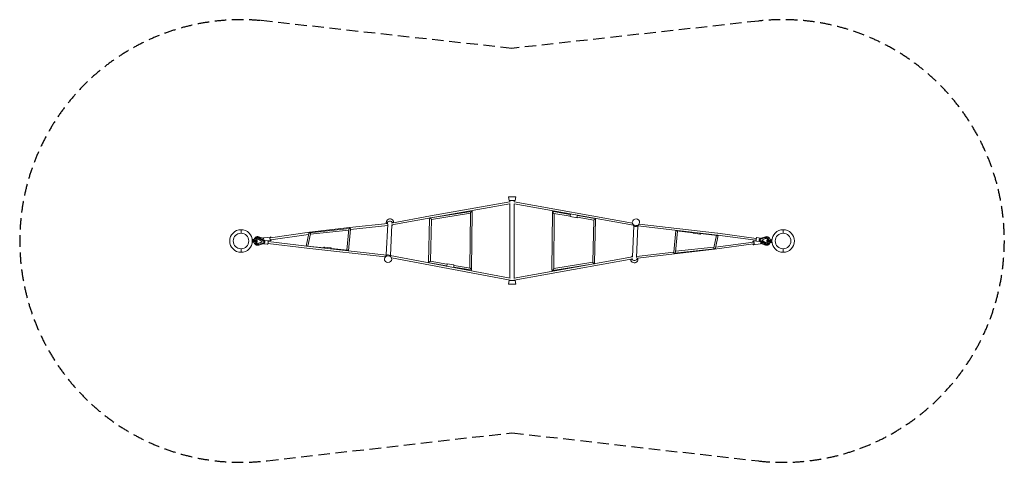
# Model space of a CAD drawing. Units: millimetres. Extents: x -2450 to 8449, y -2450 to 2450.
import ezdxf

# ---------------------------------------------------------------- set-up
doc = ezdxf.new("R2010")
doc.units = ezdxf.units.MM
doc.header["$LTSCALE"] = 20
doc.linetypes.add('HIDDEN', pattern=[9.525, 6.35, -3.175])
doc.layers.add('2d', color=230, linetype='Continuous')
doc.layers.add('EN-Safetyzone', color=93, linetype='HIDDEN')

msp = doc.modelspace()

# ---------------------------------------------------------------- linework, layer by layer
at = {"layer": '2d', "lineweight": 0}
for p, q in [((2959, 488), (3041, 488)), ((2967, 448), (2959, 488)), ((2967, 448), (3033, 448)), ((2977, 431), (2977, 448)), ((3022, 433), (3022, 448)), ((3033, 448), (3041, 488)), ((2096, 256), (2547, 328)), ((2977, 433), (2097, 279)), ((2977, 411), (2100, 258)), ((2556, 330), (2547, 328)), ((2558, 319), (2559, 328)), ((2977, -411), (2977, 414)), ((4333, 197), (3022, 433)), ((4343, 174), (3022, 411)), ((3022, -414), (3022, 411)), ((2097, 279), (1665, 198)), ((2100, 258), (1670, 178)), ((2077, -233), (2088, 247)), ((2089, 254), (2088, 247)), ((2096, 256), (2090, 255)), ((2097, -225), (2107, 240)), ((2107, 239), (2539, 308)), ((2539, 310), (2534, -301)), ((2558, 319), (2553, -312)), ((3442, -317), (3447, 316)), ((3447, 325), (3447, 316)), ((3458, 325), (3449, 327)), ((3458, 325), (3645, 294)), ((3461, -308), (3466, 305)), ((3464, 305), (3642, 276)), ((3644, 270), (3721, 257)), ((3722, 263), (3905, 232)), ((3725, 281), (3915, 250)), ((3904, 233), (3894, -236)), ((3923, 240), (3913, -243)), ((3922, 249), (3915, 250)), ((3923, 240), (3923, 247)), ((0, 86), (0, 125)), ((0, 125), (0, 86)), ((1202, 148), (758, 96)), ((1202, 140), (758, 92)), ((1192, 120), (767, 74)), ((1171, -101), (1193, 130)), ((1190, -109), (1212, 130)), ((1625, 192), (1202, 148)), ((1202, 140), (1203, 140)), ((1624, 171), (1212, 128)), ((1213, 131), (1212, 130)), ((1625, 185), (1608, -155)), ((1612, 191), (1611, 195)), ((1670, 178), (1653, -162)), ((1677, 177), (1678, 179)), ((4348, 169), (4332, -177)), ((4340, 180), (4334, 194)), ((4393, 167), (4377, -183)), ((5273, 64), (4392, 167)), ((4401, 177), (4408, 191)), ((5275, 85), (4406, 186)), ((4812, 118), (4789, -124)), ((4830, 110), (4808, -124)), ((5005, 91), (4822, 111)), ((6000, 86), (6000, 125)), ((6000, 125), (6000, 86)), ((127, 15), (127, -15)), ((127, 15), (127, 15)), ((133, 6), (130, 6)), ((142, 15), (131, 18)), ((166, 6), (137, 6)), ((179, 6), (166, 6)), ((179, 4), (179, 6)), ((179, 3), (179, -1)), ((186, 30), (186, 30)), ((248, 30), (195, 46)), ((229, -4), (198, 16)), ((230, -4), (199, 16)), ((252, -3), (203, 26)), ((257, 3), (204, 34)), ((210, 31), (241, 21)), ((241, 21), (241, 21)), ((241, 21), (242, 11)), ((252, 34), (325, 44)), ((257, 3), (256, 3)), ((258, 8), (295, 3)), ((298, 0), (330, 5)), ((758, 96), (326, 35)), ((747, 73), (329, 14)), ((750, 84), (722, -57)), ((768, 79), (741, -57)), ((750, 84), (750, 85)), ((757, 92), (758, 92)), ((5009, 85), (5083, 77)), ((5271, 62), (5083, 83)), ((5233, -74), (5262, 63)), ((5251, -79), (5281, 63)), ((5700, 9), (5273, 64)), ((5703, 29), (5276, 85)), ((5702, 1), (5670, -3)), ((5747, 33), (5710, 38)), ((5741, 14), (5745, 13)), ((5746, 28), (5747, 28)), ((5747, 28), (5805, 46)), ((5748, 5), (5750, 21)), ((5796, -25), (5748, 5)), ((5750, 21), (5804, 37)), ((5770, 6), (5771, 14)), ((5771, 5), (5770, 6)), ((5801, -15), (5770, 6)), ((5771, 14), (5806, 26)), ((5771, 5), (5772, 14)), ((5772, 14), (5771, 14)), ((5802, -15), (5771, 5)), ((5772, 14), (5807, 26)), ((5815, 38), (5815, 38)), ((5821, 2), (5820, -3)), ((5821, 6), (5865, 6)), ((5821, 2), (5821, 6)), ((5822, 9), (5822, 6)), ((5861, 14), (5873, 15)), ((5861, 14), (5861, 12)), ((5868, 12), (5873, 12)), ((5873, 15), (5873, -15)), ((0, -125), (0, -86)), ((0, -86), (0, -125)), ((134, -12), (127, -12)), ((139, -14), (127, -15)), ((135, -6), (179, -6)), ((139, -12), (139, -14)), ((179, -6), (178, -8)), ((179, -6), (179, -1)), ((189, -37), (189, -37)), ((194, -25), (228, -13)), ((195, -25), (230, -13)), ((253, -27), (196, -45)), ((197, -36), (251, -19)), ((228, -13), (229, -4)), ((228, -13), (230, -13)), ((229, -4), (230, -4)), ((230, -13), (230, -4)), ((251, -19), (252, -3)), ((254, -27), (253, -27)), ((253, -32), (290, -36)), ((259, -12), (255, -12)), ((298, -28), (728, -78)), ((300, -7), (730, -58)), ((728, -78), (1597, -175)), ((730, -58), (1615, -156)), ((732, -56), (919, -75)), ((920, -70), (993, -77)), ((997, -83), (1180, -102)), ((4388, -190), (5242, -90)), ((4799, -134), (5243, -86)), ((4809, -114), (5234, -68)), ((5242, -90), (5674, -33)), ((5244, -86), (5243, -86)), ((5251, -79), (5251, -80)), ((5253, -68), (5671, -13)), ((5748, -33), (5675, -43)), ((5742, -6), (5705, -2)), ((5742, -1), (5743, -2)), ((5743, -1), (5795, -33)), ((5752, -29), (5805, -46)), ((5758, -10), (5759, -20)), ((5759, -20), (5759, -20)), ((5759, -20), (5787, -29)), ((5809, -29), (5809, -29)), ((5821, -6), (5821, -3)), ((5844, -6), (5821, -6)), ((5863, -6), (5844, -6)), ((5858, -15), (5869, -18)), ((5870, -6), (5867, -6)), ((5873, -15), (5873, -15)), ((6000, -125), (6000, -86)), ((6000, -86), (6000, -125)), ((1599, -170), (1592, -184)), ((1651, -162), (2979, -411)), ((1660, -173), (1666, -188)), ((1665, -186), (2978, -433)), ((3022, -411), (4332, -176)), ((3022, -433), (4337, -197)), ((4324, -174), (4322, -178)), ((4377, -170), (4789, -122)), ((4390, -189), (4391, -191)), ((4789, -125), (4789, -124)), ((4799, -134), (4798, -134)), ((2077, -233), (2077, -240)), ((2078, -241), (2085, -242)), ((2275, -275), (2085, -242)), ((2279, -256), (2095, -225)), ((2280, -251), (2356, -264)), ((2542, -321), (2355, -289)), ((2536, -301), (2358, -270)), ((2542, -321), (2551, -323)), ((2553, -321), (2553, -312)), ((3442, -317), (3442, -326)), ((3444, -328), (3453, -326)), ((3905, -252), (3453, -326)), ((3894, -234), (3461, -306)), ((3905, -252), (3911, -251)), ((3913, -250), (3913, -243)), ((2977, -438), (2977, -432)), ((3022, -438), (3022, -431)), ((2967, -438), (2959, -478)), ((3041, -478), (2959, -478)), ((3033, -438), (2967, -438)), ((3033, -438), (3041, -478))]:
    msp.add_line(p, q, dxfattribs=at)
for centre in [(0, 0), (6000, 0)]:
    msp.add_circle(centre, 86, dxfattribs=at)
for centre, start, end in [((0, 0), 90, 270), ((0, 0), 270, 90), ((6000, 0), 90, 270), ((6000, 0), 270, 90)]:
    msp.add_arc(centre, 125, start, end, dxfattribs=at)
at = {"layer": '2d', "lineweight": 0, "extrusion": (3.41736e-16, 9.93351e-17, -1)}
for start_param, end_param in [(1.618788, 3.482938), (0.341346, 1.618788)]:
    msp.add_ellipse((2549, 319), major_axis=(-9, -10.5), ratio=0.300288, start_param=start_param, end_param=end_param, dxfattribs=at)
at = {"layer": '2d', "lineweight": 0, "extrusion": (3.34736e-16, -9.61839e-17, -1)}
for start_param, end_param in [(1.523933, 3.479178), (0.337586, 1.523933)]:
    msp.add_ellipse((3457, 316), major_axis=(8.9, -10.6), ratio=0.300248, start_param=start_param, end_param=end_param, dxfattribs=at)
at = {"layer": '2d', "lineweight": 0}
for centre, major_axis, ratio, start_param, end_param in [((1649, 208), (40.6, -2), 0.905552, 0, 3.55539), ((1648, 191), (33, -1.7), 0.905552, 0.380908, 3.141593), ((2098, 247), (-9.04, 7.89), 0.299862, -1.021792, 0.244834), ((2098, 247), (-9.04, 7.89), 0.299862, -2.896759, -1.021792), ((2098, 268), (-1.9, 10.3), 0.256587, -0.001456, 0.001456), ((3647, 285), (2.4, 14.8), 0.249528, 0.255611, 3.141593), ((3723, 272), (-2.4, -14.8), 0.249528, -2.680513, 0.884943), ((3723, 272), (2.4, 14.8), 0.249528, -0.884943, -0.468096), ((3913, 241), (-9.37, -7.78), 0.29577, 0.250888, 1.040698), ((3913, 241), (-9.37, -7.78), 0.29577, 1.040698, 3.392481), ((1203, 131), (7.25, 7.36), 0.861856, 1.042659, 2.328092), ((1203, 131), (7.25, 7.36), 0.861856, -0.813501, 1.042659), ((1204, 137), (-1.2, 10.4), 0.391694, -0.002311, 0.002311), ((1648, 191), (-33, 1.7), 0.905552, 0, 0.051147), ((1648, 191), (33, -1.7), 0.905552, -2.352322, -2.318705), ((1648, 191), (33, -1.7), 0.905552, -0.822887, -0.353709), ((1649, 208), (40.6, -2), 0.905552, -0.095526, 0), ((4822, 121), (6.44, -7.9), 0.859981, -1.877828, -0.957453), ((129, 3), (1.8, 14.9), 0.377113, 0.061201, 1.148618), ((129, 3), (-1.8, -14.9), 0.377113, -0.545495, 3.202794), ((140, 1), (1.6, 13.9), 0.377113, -1.027103, -0.033938), ((188, -4), (-1.5, 34), 0.924433, -0.557066, 1.216864), ((188, -4), (-1, 23.1), 0.924433, -0.580745, 1.105973), ((187, -4), (-1, 23.1), 0.924433, -0.580745, -0.027926), ((256, -12), (2.3, 19.9), 0.377113, -1.509595, 0.609923), ((253, -7), (3.4, 10.1), 0.351854, -1.434834, -0.074761), ((293, -17), (2.3, 19.9), 0.377113, -1.509595, 0), ((760, 85), (1.3, -10.4), 0.387933, -3.146057, -3.137128), ((5011, 100), (-1.6, -14.9), 0.380186, -1.210301, 0), ((5084, 92), (-1.6, -14.9), 0.380186, -1.168695, 0.884943), ((5274, 75), (1.3, 10.4), 0.379426, -0.002612, 0.002612), ((5744, 9), (-1.4, -10.4), 0.377946, -1.996843, 0), ((5745, 18), (1.4, 10.4), 0.377946, 0, 2.030572), ((5738, 14), (25.3, -3.3), 0.006856, -1.284063, -1.118158), ((152, -6), (-26.4, 2.5), 0.056647, -2.123027, -0.921951), ((140, 1), (-1.6, -13.9), 0.377113, 0.104655, 1.049163), ((188, -4), (1.5, -34), 0.924433, -1.537731, 0.25887), ((152, -6), (26.4, -2.5), 0.056647, -0.085604, 1.018563), ((188, -4), (1, -23.1), 0.924433, -1.456955, 0.282549), ((187, -4), (1, -23.1), 0.924433, 0.027926, 0.282549), ((256, -12), (-2.3, -19.9), 0.377113, -0.599813, 1.631997), ((262, -13), (-25.4, 2.9), 0.024863, -1.283492, -1.117554), ((252, -16), (-1, 10.7), 0.37345, 3.222438, 4.692744), ((293, -17), (-2.3, -19.9), 0.377113, 0, 1.631997), ((729, -68), (1.2, 10.4), 0.378619, -3.142828, -3.140357), ((1180, -112), (-6.46, 7.88), 0.86165, -1.866387, -0.95309), ((5241, -80), (-1.3, 10.4), 0.388803, -3.144544, -3.138641), ((5672, -23), (-2.6, 19.8), 0.395315, -0.018174, 1.018081), ((5672, -23), (2.6, -19.8), 0.395315, -1.018081, 3.123419), ((5745, -13), (2.6, -19.8), 0.395315, 0, 1.86304), ((5847, -6), (-26.3, 3.3), 0.015613, 0, 2.219347), ((4353, -204), (-40.6, 1.8), 0.904456, -0.027664, 3.141593), ((4354, -187), (-33, 1.5), 0.904456, -0.823131, -0.250613), ((4354, -187), (33, -1.5), 0.904456, -2.672217, -0.005888), ((4354, -187), (-33, 1.5), 0.904456, -2.465213, -2.318949), ((4353, -204), (40.6, -1.8), 0.904456, 0, 0.410872), ((4798, -125), (-7.27, -7.36), 0.86018, -0.812408, 1.044741), ((4798, -125), (-7.27, -7.36), 0.86018, 1.044741, 2.329185), ((2087, -233), (9.38, 7.71), 0.298527, 1.035458, 3.393234), ((2087, -233), (9.38, 7.71), 0.298527, 0.251641, 1.035458), ((2543, -312), (-8.9, 10.6), 0.301622, -1.523837, -0.341387), ((3903, -243), (9.06, -7.86), 0.297006, -1.023217, 0.242015)]:
    msp.add_ellipse(centre, major_axis=major_axis, ratio=ratio, start_param=start_param, end_param=end_param, dxfattribs=at)
at = {"layer": '2d', "lineweight": 0, "extrusion": (4.47986e-16, -1.00828e-17, -1)}
msp.add_ellipse((4372, 207), major_axis=(-40.6, 1.8), ratio=0.904456, start_param=-3.141592651566025, end_param=3.141592655613561, dxfattribs=at)
at = {"layer": '2d', "lineweight": 0, "extrusion": (4.644e-16, 3.19698e-18, -1)}
msp.add_ellipse((4371, 190), major_axis=(-33, 1.5), ratio=0.904456, start_param=-2.730721, end_param=-0.410872, dxfattribs=at)
at = {"layer": '2d', "lineweight": 0, "extrusion": (4.20883e-16, 8.79105e-18, -1)}
msp.add_ellipse((4822, 121), major_axis=(-6.44, 7.9), ratio=0.859981, start_param=3.858114, end_param=4.099046, dxfattribs=at)
at = {"layer": '2d', "lineweight": 0, "extrusion": (4.88811e-16, 2.35577e-16, -1)}
msp.add_ellipse((153, 6), major_axis=(26.4, -2.5), ratio=0.056647, start_param=-2.219643, end_param=0, dxfattribs=at)
at = {"layer": '2d', "lineweight": 0, "extrusion": (6.07284e-16, -1.1947e-15, -1)}
msp.add_ellipse((261, 15), major_axis=(-25.1, -3.4), ratio=0.028211, start_param=0.753837, end_param=0.962182, dxfattribs=at)
at = {"layer": '2d', "lineweight": 0, "extrusion": (2.60892e-16, -3.79546e-17, -1)}
msp.add_ellipse((255, 14), major_axis=(-2.8, 19.8), ratio=0.394365, start_param=-1.849984, end_param=0, dxfattribs=at)
at = {"layer": '2d', "lineweight": 0, "extrusion": (2.27295e-16, 2.60766e-17, -1)}
msp.add_ellipse((256, -8), major_axis=(1.2, 10.4), ratio=0.377113, start_param=0, end_param=1.952506, dxfattribs=at)
at = {"layer": '2d', "lineweight": 0, "extrusion": (4.20527e-16, -1.94959e-17, -1)}
msp.add_ellipse((328, 25), major_axis=(2.8, -19.8), ratio=0.394365, start_param=-1.018081, end_param=3.210686, dxfattribs=at)
at = {"layer": '2d', "lineweight": 0, "extrusion": (6.70147e-16, 2.79235e-17, -1)}
msp.add_ellipse((328, 25), major_axis=(-2.8, 19.8), ratio=0.394365, start_param=0.069093, end_param=1.018081, dxfattribs=at)
at = {"layer": '2d', "lineweight": 0, "extrusion": (4.19017e-16, -6.41492e-18, -1)}
for start_param, end_param in [(-0.561003, 0.665727), (0.665727, 2.58059)]:
    msp.add_ellipse((759, 82), major_axis=(-6.73, 7.36), ratio=0.857246, start_param=start_param, end_param=end_param, dxfattribs=at)
at = {"layer": '2d', "lineweight": 0, "extrusion": (4.07283e-16, 7.80491e-18, -1)}
for start_param, end_param in [(-0.871671, -0.759349), (-1.420605, -0.871671)]:
    msp.add_ellipse((5274, 72), major_axis=(-8.34, -6.03), ratio=0.855803, start_param=start_param, end_param=end_param, dxfattribs=at)
at = {"layer": '2d', "lineweight": 0, "extrusion": (2.27972e-16, 2.87583e-17, -1)}
msp.add_ellipse((5708, 18), major_axis=(-2.6, -19.8), ratio=0.377946, start_param=0, end_param=1.553932, dxfattribs=at)
at = {"layer": '2d', "lineweight": 0, "extrusion": (2.26582e-16, 2.76787e-17, -1)}
for centre, end_param in [((5708, 18), 0), ((5744, 13), 0.602279)]:
    msp.add_ellipse(centre, major_axis=(2.6, 19.8), ratio=0.377946, start_param=-1.587661, end_param=end_param, dxfattribs=at)
at = {"layer": '2d', "lineweight": 0, "extrusion": (4.2241e-16, 2.50981e-17, -1)}
msp.add_ellipse((5744, 13), major_axis=(-2.6, -19.8), ratio=0.377946, start_param=-0.605082, end_param=1.553932, dxfattribs=at)
at = {"layer": '2d', "lineweight": 0, "extrusion": (6.61155e-16, -1.763e-17, -1)}
msp.add_ellipse((5744, 13), major_axis=(1.4, 10.4), ratio=0.377946, start_param=-1.803621, end_param=-1.3717, dxfattribs=at)
at = {"layer": '2d', "lineweight": 0, "extrusion": (2.3057e-16, 7.44267e-17, -1)}
msp.add_ellipse((5747, 9), major_axis=(3.6, 10.1), ratio=0.360437, start_param=3.218841, end_param=4.618277, dxfattribs=at)
at = {"layer": '2d', "lineweight": 0, "extrusion": (2.23328e-16, -1.04576e-17, -1)}
msp.add_ellipse((5748, 17), major_axis=(-0.9, 10.7), ratio=0.366388, start_param=-1.508731, end_param=-0.07893, dxfattribs=at)
at = {"layer": '2d', "lineweight": 0, "extrusion": (4.56588e-16, 6.42108e-18, -1)}
msp.add_ellipse((5812, 4), major_axis=(2.9, 33.9), ratio=0.925696, start_param=-0.366682, end_param=1.434686, dxfattribs=at)
at = {"layer": '2d', "lineweight": 0, "extrusion": (4.80579e-16, 1.27263e-17, -1)}
for centre, end_param in [((5812, 4), 1.349143), ((5813, 4), -0.027663)]:
    msp.add_ellipse(centre, major_axis=(2, 23), ratio=0.925696, start_param=-0.390361, end_param=end_param, dxfattribs=at)
at = {"layer": '2d', "lineweight": 0, "extrusion": (1.9984e-16, -1.95036e-15, -1)}
msp.add_ellipse((5848, 6), major_axis=(-26.3, 3.3), ratio=0.015613, start_param=-1.431419, end_param=0.0859, dxfattribs=at)
at = {"layer": '2d', "lineweight": 0, "extrusion": (2.06814e-16, -1.66715e-15, -1)}
msp.add_ellipse((5848, 6), major_axis=(-26.3, 3.3), ratio=0.015613, start_param=-2.219349, end_param=-1.431419, dxfattribs=at)
at = {"layer": '2d', "lineweight": 0, "extrusion": (3.15543e-16, 4.32664e-17, -1)}
msp.add_ellipse((5860, -2), major_axis=(1.8, 13.9), ratio=0.377946, start_param=-1.040097, end_param=-0.131669, dxfattribs=at)
at = {"layer": '2d', "lineweight": 0, "extrusion": (5.71946e-16, -3.60471e-17, -1)}
msp.add_ellipse((5871, -3), major_axis=(-1.9, -14.9), ratio=0.377946, start_param=-1.176936, end_param=3.124728, dxfattribs=at)
at = {"layer": '2d', "lineweight": 0, "extrusion": (5.37499e-16, -1.08638e-17, -1)}
msp.add_ellipse((5871, -3), major_axis=(1.9, 14.9), ratio=0.377946, start_param=-0.016864, end_param=0.514159, dxfattribs=at)
at = {"layer": '2d', "lineweight": 0, "extrusion": (6.23892e-16, 3.51558e-17, -1)}
msp.add_ellipse((255, -17), major_axis=(-1.2, -10.4), ratio=0.377113, start_param=-2.074908, end_param=0, dxfattribs=at)
at = {"layer": '2d', "lineweight": 0, "extrusion": (6.58162e-16, -4.55686e-18, -1)}
msp.add_ellipse((256, -12), major_axis=(-1.2, -10.4), ratio=0.377113, start_param=-1.847958, end_param=-1.416037, dxfattribs=at)
at = {"layer": '2d', "lineweight": 0, "extrusion": (4.07569e-16, 8.77229e-18, -1)}
for start_param, end_param in [(-1.416844, -0.86656), (-0.86656, -0.755505)]:
    msp.add_ellipse((730, -65), major_axis=(8.27, 6.1), ratio=0.857459, start_param=start_param, end_param=end_param, dxfattribs=at)
at = {"layer": '2d', "lineweight": 0, "extrusion": (4.30297e-16, 7.08084e-17, -1)}
msp.add_ellipse((918, -84), major_axis=(1.5, 14.9), ratio=0.379385, start_param=-0.884943, end_param=0, dxfattribs=at)
at = {"layer": '2d', "lineweight": 0, "extrusion": (5.37085e-16, -9.17374e-18, -1)}
for centre, end_param in [((918, -84), 1.164499), ((992, -92), 1.205689)]:
    msp.add_ellipse(centre, major_axis=(1.5, 14.9), ratio=0.379385, start_param=0, end_param=end_param, dxfattribs=at)
at = {"layer": '2d', "lineweight": 0, "extrusion": (4.20928e-16, 1.00134e-17, -1)}
msp.add_ellipse((1180, -112), major_axis=(6.46, -7.88), ratio=0.86165, start_param=3.856992, end_param=4.094683, dxfattribs=at)
at = {"layer": '2d', "lineweight": 0, "extrusion": (4.19487e-16, -6.47921e-18, -1)}
for start_param, end_param in [(0.659178, 2.587846), (-0.553746, 0.659178)]:
    msp.add_ellipse((5242, -77), major_axis=(6.67, -7.41), ratio=0.855598, start_param=start_param, end_param=end_param, dxfattribs=at)
at = {"layer": '2d', "lineweight": 0, "extrusion": (1.04572e-15, -4.60569e-15, -1)}
msp.add_ellipse((5739, -14), major_axis=(25.1, 3.3), ratio=0.007427, start_param=0.753142, end_param=0.961127, dxfattribs=at)
at = {"layer": '2d', "lineweight": 0, "extrusion": (4.60609e-16, -4.82298e-18, -1)}
msp.add_ellipse((5812, 4), major_axis=(-2.9, -33.9), ratio=0.925696, start_param=-1.337803, end_param=0.449254, dxfattribs=at)
at = {"layer": '2d', "lineweight": 0, "extrusion": (4.19389e-16, 1.39074e-17, -1)}
msp.add_ellipse((5812, 4), major_axis=(-2, -23), ratio=0.925696, start_param=-1.180763, end_param=0.472933, dxfattribs=at)
at = {"layer": '2d', "lineweight": 0, "extrusion": (4.74963e-16, -2.46987e-18, -1)}
msp.add_ellipse((5813, 4), major_axis=(-2, -23), ratio=0.925696, start_param=0.027663, end_param=0.472933, dxfattribs=at)
at = {"layer": '2d', "lineweight": 0, "extrusion": (5.63297e-16, -1.66118e-17, -1)}
msp.add_ellipse((5860, -2), major_axis=(-1.8, -13.9), ratio=0.377946, start_param=0.034025, end_param=1.10039, dxfattribs=at)
at = {"layer": '2d', "lineweight": 0, "extrusion": (4.47879e-16, -1.12078e-17, -1)}
msp.add_ellipse((1628, -201), major_axis=(-40.6, 2), ratio=0.905552, start_param=-3.141592654593248, end_param=3.141592652586338, dxfattribs=at)
at = {"layer": '2d', "lineweight": 0, "extrusion": (4.40456e-16, 1.43298e-17, -1)}
msp.add_ellipse((1629, -184), major_axis=(33, -1.7), ratio=0.905552, start_param=-2.727795, end_param=-0.413798, dxfattribs=at)
at = {"layer": '2d', "lineweight": 0, "extrusion": (3.41213e-16, 3.29499e-17, -1)}
msp.add_ellipse((2277, -266), major_axis=(2.6, 14.8), ratio=0.250447, start_param=-2.659379, end_param=-2.256649, dxfattribs=at)
at = {"layer": '2d', "lineweight": 0, "extrusion": (2.3077e-16, 3.7757e-17, -1)}
for centre, end_param in [((2277, -266), 2.666487), ((2353, -279), 2.864547)]:
    msp.add_ellipse(centre, major_axis=(2.6, 14.8), ratio=0.250447, start_param=0, end_param=end_param, dxfattribs=at)
at = {"layer": '2d', "lineweight": 0, "extrusion": (5.34949e-16, 3.91155e-17, -1)}
msp.add_ellipse((2277, -266), major_axis=(2.6, 14.8), ratio=0.250447, start_param=-0.884943, end_param=0, dxfattribs=at)
at = {"layer": '2d', "lineweight": 0, "extrusion": (3.33925e-16, -9.64242e-17, -1)}
msp.add_ellipse((2543, -312), major_axis=(-8.9, 10.6), ratio=0.301622, start_param=1.523837, end_param=3.48298, dxfattribs=at)
at = {"layer": '2d', "lineweight": 0, "extrusion": (3.41004e-16, 9.95957e-17, -1)}
for start_param, end_param in [(1.618066, 3.482813), (0.34122, 1.618066)]:
    msp.add_ellipse((3452, -317), major_axis=(9, 10.6), ratio=0.299015, start_param=start_param, end_param=end_param, dxfattribs=at)
at = {"layer": '2d', "lineweight": 0, "extrusion": (3.79529e-16, -7.2765e-17, -1)}
msp.add_ellipse((3903, -243), major_axis=(-9.06, 7.86), ratio=0.297006, start_param=-2.118376, end_param=-0.242015, dxfattribs=at)
at = {"layer": '2d', "lineweight": 0}
for points, knots in [([(130, 6), (130, 5), (130, 4), (130, 3), (130, 2), (130, 1), (130, 1), (130, -1), (130, -1), (130, -2), (130, -3), (130, -4), (130, -4), (130, -4)], [7.99857, 7.99857, 7.99857, 7.99857, 10.568063, 10.568063, 12.329406, 12.329406, 14.09075, 14.09075, 15.852094, 15.852094, 17.613438, 17.613438, 18.165257, 18.165257, 18.165257, 18.165257]), ([(138, 1), (138, 1), (138, 1), (137, 0), (137, 0), (137, -2), (136, -2), (136, -3)], [15.409666, 15.409666, 15.409666, 15.409666, 15.852094, 15.852094, 17.613438, 17.613438, 20.18286, 20.18286, 20.18286, 20.18286]), ([(137, 9), (137, 8), (138, 7), (138, 6), (138, 6), (138, 6)], [7.99857, 7.99857, 7.99857, 7.99857, 10.568063, 10.568063, 10.730278, 10.730278, 10.730278, 10.730278]), ([(144, 14), (144, 15), (144, 16), (145, 19), (146, 20), (147, 24), (148, 26), (150, 29), (151, 31), (153, 34), (155, 35), (158, 38), (159, 39), (162, 41), (164, 42), (167, 44), (169, 45), (172, 46), (174, 47), (178, 47), (179, 48), (183, 48), (185, 48), (189, 48), (191, 47), (193, 47), (194, 46), (195, 46)], [15.034714, 15.034714, 15.034714, 15.034714, 17.820018, 17.820018, 23.755186, 23.755186, 29.684713, 29.684713, 35.605216, 35.605216, 41.513144, 41.513144, 47.405106, 47.405106, 53.278428, 53.278428, 59.13182, 59.13182, 64.965954, 64.965954, 70.783756, 70.783756, 76.590268, 76.590268, 82.392076, 82.392076, 85.326734, 85.326734, 85.326734, 85.326734]), ([(145, 11), (145, 11), (145, 12), (146, 14), (147, 16), (149, 19), (150, 21), (152, 24), (153, 26), (156, 29), (157, 30), (160, 32), (162, 33), (165, 35), (167, 36), (170, 38), (172, 38), (176, 39), (178, 39), (180, 40), (181, 40), (184, 40), (186, 40), (189, 39), (191, 39), (195, 38), (197, 38), (200, 36), (202, 35), (204, 34), (204, 34), (204, 34)], [10.052972, 10.052972, 10.052972, 10.052972, 11.87412, 11.87412, 17.799597, 17.799597, 23.715865, 23.715865, 29.619757, 29.619757, 35.508438, 35.508438, 41.379893, 41.379893, 47.233478, 47.233478, 53.070343, 53.070343, 58.89358, 58.89358, 61.43104, 61.43104, 67.250116, 67.250116, 73.062485, 73.062485, 78.88109, 78.88109, 84.711293, 84.711293, 85.64859, 85.64859, 85.64859, 85.64859]), ([(5805, 46), (5807, 46), (5808, 47), (5812, 47), (5814, 48), (5817, 48), (5819, 48), (5822, 47), (5824, 47), (5827, 46), (5829, 46), (5833, 44), (5834, 43), (5838, 42), (5839, 41), (5842, 38), (5844, 37), (5846, 34), (5847, 33), (5850, 30), (5851, 28), (5853, 25), (5853, 23), (5855, 19), (5856, 17), (5856, 14), (5857, 12), (5857, 9), (5857, 9), (5857, 8)], [0, 0, 0, 0, 5.843999, 5.843999, 11.672135, 11.672135, 15.943518, 15.943518, 21.761335, 21.761335, 27.575305, 27.575305, 33.395362, 33.395362, 39.226768, 39.226768, 45.073325, 45.073325, 50.93702, 50.93702, 56.81802, 56.81802, 62.714969, 62.714969, 68.625457, 68.625457, 74.546526, 74.546526, 76.142007, 76.142007, 76.142007, 76.142007]), ([(5864, 4), (5864, 3), (5863, 2), (5863, 1), (5863, 0), (5862, -1), (5862, -1), (5862, -1)], [7.99857, 7.99857, 7.99857, 7.99857, 10.568063, 10.568063, 12.329406, 12.329406, 13.004581, 13.004581, 13.004581, 13.004581]), ([(5870, 3), (5870, 3), (5870, 2), (5870, 1), (5870, 1), (5870, -1), (5870, -1), (5870, -2), (5870, -3), (5870, -4), (5870, -5), (5870, -6)], [11.06995, 11.06995, 11.06995, 11.06995, 12.329406, 12.329406, 14.09075, 14.09075, 15.852094, 15.852094, 17.613438, 17.613438, 20.18286, 20.18286, 20.18286, 20.18286]), ([(196, -45), (194, -46), (193, -46), (189, -47), (187, -47), (183, -47), (182, -47), (178, -47), (176, -46), (172, -45), (171, -45), (167, -43), (166, -43), (162, -41), (161, -40), (158, -37), (156, -36), (154, -33), (152, -32), (150, -29), (149, -27), (147, -23), (146, -22), (145, -18), (144, -16), (144, -12), (143, -10), (143, -8), (143, -8), (143, -8)], [0, 0, 0, 0, 5.832217, 5.832217, 11.650302, 11.650302, 17.462518, 17.462518, 23.275142, 23.275142, 29.094383, 29.094383, 34.925543, 34.925543, 40.772374, 40.772374, 46.636753, 46.636753, 52.518703, 52.518703, 58.416723, 58.416723, 64.328281, 64.328281, 70.25033, 70.25033, 76.179713, 76.179713, 76.448949, 76.448949, 76.448949, 76.448949]), ([(5855, -11), (5855, -11), (5854, -12), (5853, -14), (5852, -16), (5851, -20), (5849, -21), (5847, -24), (5846, -26), (5843, -29), (5842, -30), (5839, -32), (5837, -33), (5834, -35), (5832, -36), (5829, -37), (5827, -38), (5823, -39), (5821, -39), (5817, -39), (5816, -39), (5812, -39), (5810, -39), (5806, -38), (5805, -38), (5801, -37), (5799, -36), (5797, -34), (5796, -34), (5795, -33)], [9.668802, 9.668802, 9.668802, 9.668802, 11.877289, 11.877289, 17.807285, 17.807285, 23.730591, 23.730591, 29.644083, 29.644083, 35.544696, 35.544696, 41.429805, 41.429805, 47.297718, 47.297718, 53.148196, 53.148196, 58.982812, 58.982812, 64.805015, 64.805015, 70.619843, 70.619843, 76.433307, 76.433307, 82.25159, 82.25159, 85.574897, 85.574897, 85.574897, 85.574897]), ([(5856, -14), (5856, -15), (5856, -16), (5855, -18), (5855, -20), (5853, -24), (5852, -26), (5850, -29), (5849, -31), (5847, -34), (5846, -35), (5843, -38), (5841, -39), (5838, -41), (5837, -42), (5833, -44), (5832, -45), (5828, -46), (5826, -46), (5823, -47), (5822, -47), (5818, -48), (5817, -48), (5813, -47), (5811, -47), (5808, -46), (5807, -46), (5805, -46)], [15.600375, 15.600375, 15.600375, 15.600375, 17.818711, 17.818711, 23.748815, 23.748815, 29.670539, 29.670539, 35.580416, 35.580416, 41.475093, 41.475093, 47.351838, 47.351838, 53.209172, 53.209172, 59.047456, 59.047456, 64.869213, 64.869213, 69.55283, 69.55283, 75.360425, 75.360425, 81.165126, 81.165126, 85.45442, 85.45442, 85.45442, 85.45442])]:
    msp.add_open_spline(points, degree=3, knots=knots, dxfattribs=at)
for points, weights in [([(5864, 4), (5864, 4), (5864, 4)], [1.00014804592, 1.00013147807, 1.00011282781]), ([(136, -3), (136, -3), (137, -3)], [1.00011282911, 1.0001338024, 1.0001521422])]:
    msp.add_rational_spline(points, weights, degree=2, dxfattribs=at)
msp.add_open_spline([(5862, -6), (5862, -7), (5862, -8), (5863, -8)], degree=3, dxfattribs=at)
at = {"layer": 'EN-Safetyzone'}
msp.add_lwpolyline([(5729, 2435), (2999, 2132), (216, 2440, 1.1087), (288, -2433), (2999, -2123), (5727, -2435, 1.117542)], format="xyb", close=True, dxfattribs=at)

doc.saveas('drawing.dxf')
